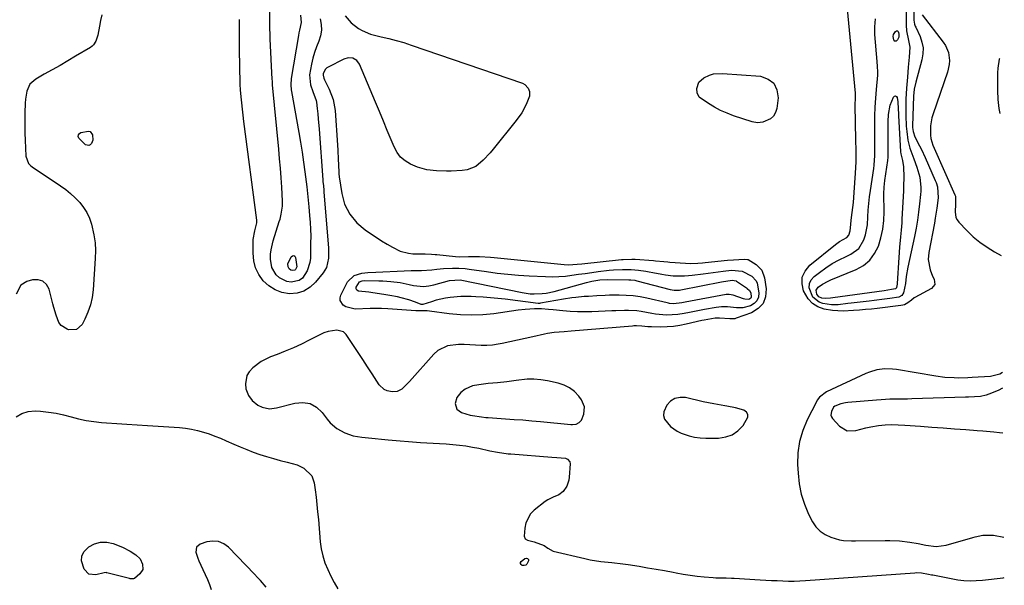
# Model space of a CAD drawing. Units: inches. Extents: x 1867866 to 1873172, y 426580 to 432020.
# Drawn here: x 1872699 to 1873138, y 430372 to 430624 of the extents above; entities that cross this region are included whole.
import ezdxf

# ---------------------------------------------------------------- set-up
doc = ezdxf.new("R2010")
doc.units = ezdxf.units.IN
doc.header["$MEASUREMENT"] = 0
for name, color, linetype in [('1', 7, 'Continuous'), ('7', 7, 'Continuous'), ('8', 7, 'Continuous')]:
    doc.layers.add(name, color=color, linetype=linetype)

msp = doc.modelspace()

# ---------------------------------------------------------------- linework, layer by layer
at = {"layer": '1', "color": 18}
for points in [[(1872944.49, 430459.68, 1712), (1872942.05, 430460.89, 1712), (1872939.4, 430461.77, 1712), (1872934.61, 430462.8, 1712), (1872931.61, 430463.28, 1712), (1872928.61, 430463.54, 1712), (1872925.6, 430463.48, 1712), (1872920.67, 430462.92, 1712), (1872916.52, 430462.37, 1712), (1872912.35, 430461.95, 1712), (1872908.18, 430461.55, 1712), (1872904.02, 430461.04, 1712), (1872901.22, 430460.5, 1712), (1872897.96, 430459.08, 1712), (1872895.97, 430457.64, 1712), (1872894.18, 430455.4, 1712), (1872893.45, 430452.63, 1712), (1872894.17, 430450.18, 1712), (1872896.25, 430448.7, 1712), (1872900.17, 430447.54, 1712), (1872901.15, 430447.28, 1712), (1872905.19, 430446.67, 1712), (1872907.23, 430446.5, 1712), (1872908.25, 430446.43, 1712), (1872915.86, 430445.9, 1712), (1872919.79, 430445.62, 1712), (1872923.72, 430445.33, 1712), (1872927.64, 430445.01, 1712), (1872931.57, 430444.64, 1712), (1872945, 430443.3, 1712), (1872945.8, 430443.28, 1712), (1872947.37, 430443.52, 1712), (1872948.81, 430444.18, 1712), (1872949.82, 430445.28, 1712), (1872950.83, 430447.9, 1712), (1872951.12, 430451.23, 1712), (1872949.8, 430454.3, 1712), (1872948.54, 430455.97, 1712), (1872946.61, 430457.99, 1712), (1872944.49, 430459.68, 1712)], [(1873008.81, 430452.47, 1712), (1873004.03, 430453.47, 1712), (1872996.2, 430455.32, 1712), (1872993.71, 430455.41, 1712), (1872991.45, 430454.95, 1712), (1872989.51, 430453.68, 1712), (1872987.79, 430451.88, 1712), (1872986.45, 430449.01, 1712), (1872986.27, 430447.29, 1712), (1872986.77, 430445.65, 1712), (1872989.42, 430442.42, 1712), (1872992.49, 430440.33, 1712), (1872994.18, 430439.52, 1712), (1872997.78, 430438.24, 1712), (1873000.21, 430437.64, 1712), (1873002.69, 430437.32, 1712), (1873005.21, 430437.2, 1712), (1873010.88, 430437.27, 1712), (1873014.06, 430437.77, 1712), (1873016.99, 430438.78, 1712), (1873019.52, 430440.55, 1712), (1873021.79, 430442.85, 1712), (1873023.97, 430446.55, 1712), (1873023.97, 430447.78, 1712), (1873023.3, 430448.8, 1712), (1873022.17, 430449.69, 1712), (1873018.43, 430450.82, 1712), (1873014.59, 430451.56, 1712), (1873013.63, 430451.69, 1712), (1873008.81, 430452.47, 1712)]]:
    msp.add_polyline3d(points, dxfattribs=at)
at = {"layer": '7', "color": 18}
for points in [[(1873094.47, 430633.69, 1716), (1873094.5, 430621.44, 1716), (1873094.65, 430618.84, 1716), (1873095.46, 430614.57, 1716), (1873096.06, 430611.5, 1716), (1873095.81, 430607.08, 1716), (1873095.37, 430602.65, 1716), (1873095.18, 430600.43, 1716), (1873095.01, 430598.21, 1716), (1873094.65, 430593.24, 1716), (1873094.38, 430588.41, 1716), (1873094.31, 430586, 1716), (1873094.31, 430581.16, 1716), (1873094.54, 430576.34, 1716), (1873094.75, 430573.93, 1716), (1873095.18, 430570.13, 1716), (1873096.08, 430566.49, 1716), (1873097.38, 430562.94, 1716), (1873097.83, 430561.76, 1716), (1873099.31, 430558.04, 1716), (1873100.6, 430553.59, 1716), (1873101.06, 430548.96, 1716), (1873101.02, 430547.42, 1716), (1873100.91, 430545.87, 1716), (1873100.46, 430541.68, 1716), (1873100.02, 430538.04, 1716), (1873099.5, 430534.41, 1716), (1873098.87, 430530.81, 1716), (1873098.16, 430527.21, 1716), (1873095.24, 430513.43, 1716), (1873094.52, 430509.36, 1716), (1873094.12, 430506.21, 1716), (1873093.36, 430501.97, 1716), (1873092.53, 430500.78, 1716), (1873091.23, 430500.09, 1716), (1873087.16, 430499.47, 1716), (1873084.86, 430499.16, 1716), (1873080.25, 430498.57, 1716), (1873077.94, 430498.3, 1716), (1873069.94, 430497.38, 1716), (1873068.49, 430497.22, 1716), (1873064.13, 430496.74, 1716), (1873061.24, 430496.66, 1716), (1873057.39, 430497.23, 1716), (1873055.66, 430497.87, 1716), (1873052.94, 430500.07, 1716), (1873051.25, 430504.27, 1716), (1873051.33, 430506.13, 1716), (1873052.16, 430507.8, 1716), (1873053.47, 430509.35, 1716), (1873055.8, 430511.13, 1716), (1873058.64, 430513.15, 1716), (1873061.56, 430515.04, 1716), (1873064.6, 430516.73, 1716), (1873067.72, 430518.29, 1716), (1873069.83, 430519.27, 1716), (1873073.37, 430521.86, 1716), (1873075.64, 430525.61, 1716), (1873076.32, 430527.82, 1716), (1873077.2, 430532.34, 1716), (1873077.45, 430535.92, 1716), (1873077.62, 430538.88, 1716), (1873077.85, 430541.84, 1716), (1873078.18, 430544.78, 1716), (1873078.58, 430547.72, 1716), (1873080.07, 430557.4, 1716), (1873080.29, 430558.91, 1716), (1873080.47, 430563.23, 1716), (1873080.45, 430566.04, 1716), (1873080.45, 430567.44, 1716), (1873080.45, 430568.85, 1716), (1873080.47, 430576.94, 1716), (1873080.53, 430580.9, 1716), (1873080.67, 430584.85, 1716), (1873080.92, 430588.81, 1716), (1873081.23, 430592.75, 1716), (1873081.83, 430599.12, 1716), (1873081.88, 430599.88, 1716), (1873081.65, 430603.7, 1716), (1873081.58, 430604.46, 1716), (1873081.51, 430605.23, 1716), (1873080.51, 430617.18, 1716), (1873080.47, 430620.68, 1716), (1873080.76, 430624.14, 1716)], [(1873097.93, 430627.62, 1714), (1873097.94, 430623.6, 1714), (1873098.25, 430621.79, 1714), (1873098.55, 430620.93, 1714), (1873098.74, 430620.5, 1714), (1873100.67, 430616.33, 1714), (1873101.52, 430613.79, 1714), (1873102.01, 430611.23, 1714), (1873101.96, 430608.62, 1714), (1873101.53, 430605.98, 1714), (1873098.8, 430595.97, 1714), (1873098.12, 430592.88, 1714), (1873097.8, 430589.74, 1714), (1873097.37, 430576.43, 1714), (1873097.37, 430575.81, 1714), (1873097.56, 430573.94, 1714), (1873098.39, 430571.59, 1714), (1873100.47, 430567.6, 1714), (1873101.32, 430565.89, 1714), (1873102.93, 430562.41, 1714), (1873107.48, 430552.07, 1714), (1873107.85, 430551.16, 1714), (1873108.43, 430549.28, 1714), (1873108.76, 430544.41, 1714), (1873108.14, 430539.74, 1714), (1873107.45, 430535.33, 1714), (1873107.05, 430533.13, 1714), (1873104.58, 430520.05, 1714), (1873104.31, 430516.94, 1714), (1873105.11, 430512.27, 1714), (1873106.21, 430509.46, 1714), (1873106.9, 430508.1, 1714), (1873107.19, 430505.8, 1714), (1873105.74, 430504, 1714), (1873098.38, 430500.02, 1714), (1873098.05, 430499.82, 1714), (1873096.92, 430498.79, 1714), (1873095.27, 430497.51, 1714), (1873093.78, 430496.73, 1714), (1873092.98, 430496.49, 1714), (1873092.14, 430496.32, 1714), (1873081.62, 430495.06, 1714), (1873078.97, 430494.77, 1714), (1873076.32, 430494.54, 1714), (1873073.67, 430494.33, 1714), (1873071.02, 430494.11, 1714), (1873066.46, 430493.81, 1714), (1873061.68, 430494.09, 1714), (1873057.91, 430494.78, 1714), (1873055.14, 430495.8, 1714), (1873052.72, 430497.24, 1714), (1873050.8, 430499.3, 1714), (1873048.75, 430502.85, 1714), (1873048.08, 430506.04, 1714), (1873048.19, 430509.04, 1714), (1873049.46, 430511.76, 1714), (1873051.51, 430514.3, 1714), (1873062.95, 430523.57, 1714), (1873064.75, 430524.88, 1714), (1873067.98, 430526.75, 1714), (1873068.86, 430527.75, 1714), (1873069.56, 430529.74, 1714), (1873069.84, 430532.53, 1714), (1873070.02, 430534.4, 1714), (1873070.44, 430537.91, 1714), (1873070.94, 430542.35, 1714), (1873071.33, 430546.81, 1714), (1873071.97, 430555.4, 1714), (1873072.12, 430557.9, 1714), (1873072.21, 430560.4, 1714), (1873072.23, 430562.91, 1714), (1873072.21, 430565.42, 1714), (1873072.07, 430570.28, 1714), (1873072.01, 430572.78, 1714), (1873071.95, 430575.29, 1714), (1873071.9, 430577.79, 1714), (1873071.85, 430580.3, 1714), (1873071.8, 430583.13, 1714), (1873071.8, 430585.31, 1714), (1873071.96, 430589.43, 1714), (1873071.93, 430590.58, 1714), (1873071.9, 430591.04, 1714), (1873068.1, 430631.61, 1714)], [(1872736.01, 430625.93, 1716), (1872735.49, 430623.45, 1716), (1872735, 430620.96, 1716), (1872734.22, 430616.93, 1716), (1872733.33, 430614.19, 1716), (1872732.35, 430612.61, 1716), (1872731.69, 430611.98, 1716), (1872730.93, 430611.42, 1716), (1872724.36, 430607.53, 1716), (1872720.89, 430605.48, 1716), (1872717.4, 430603.46, 1716), (1872713.9, 430601.46, 1716), (1872710.39, 430599.47, 1716), (1872706.55, 430597.32, 1716), (1872703.99, 430595.07, 1716), (1872702.59, 430591.96, 1716), (1872702, 430588.36, 1716), (1872701.83, 430586.54, 1716), (1872701.68, 430582.29, 1716), (1872701.64, 430579.25, 1716), (1872701.64, 430576.2, 1716), (1872701.72, 430573.16, 1716), (1872701.83, 430570.12, 1716), (1872702.19, 430563.02, 1716), (1872703.38, 430559.71, 1716), (1872704.35, 430558.67, 1716), (1872704.92, 430558.23, 1716), (1872717.64, 430549.69, 1716), (1872719.93, 430548.03, 1716), (1872722.13, 430546.27, 1716), (1872724.2, 430544.35, 1716), (1872726.18, 430542.33, 1716), (1872727.91, 430540.14, 1716), (1872729.4, 430537.81, 1716), (1872730.54, 430535.29, 1716), (1872731.44, 430532.65, 1716), (1872732.51, 430527.85, 1716), (1872733, 430524.38, 1716), (1872733.16, 430520.89, 1716), (1872733.09, 430517.37, 1716), (1872732.13, 430503.41, 1716), (1872731.69, 430500, 1716), (1872730.97, 430496.68, 1716), (1872729.84, 430493.47, 1716), (1872728.45, 430490.33, 1716), (1872727.2, 430487.94, 1716), (1872724.66, 430485.63, 1716), (1872721.23, 430485.54, 1716), (1872720.58, 430485.76, 1716), (1872717.83, 430487.5, 1716), (1872716.89, 430488.8, 1716), (1872715.66, 430492.01, 1716), (1872714.69, 430495.43, 1716), (1872714.24, 430497.15, 1716), (1872712.59, 430503.61, 1716), (1872711.36, 430505.77, 1716), (1872709.78, 430507.3, 1716), (1872707.65, 430507.89, 1716), (1872705.17, 430507.85, 1716), (1872702.55, 430507.09, 1716), (1872699.87, 430505.52, 1716), (1872697.8, 430501.42, 1716)], [(1872833.31, 430624.2, 1716), (1872833.78, 430621.65, 1716), (1872833.89, 430619.13, 1716), (1872833.48, 430616.64, 1716), (1872832.73, 430614.17, 1716), (1872831.75, 430611.69, 1716), (1872830.87, 430609.18, 1716), (1872830.13, 430606.63, 1716), (1872829.47, 430604.05, 1716), (1872828.54, 430599.29, 1716), (1872829.08, 430594.81, 1716), (1872830.13, 430591.86, 1716), (1872831.56, 430587.82, 1716), (1872831.69, 430586.97, 1716), (1872832, 430584.15, 1716), (1872832.23, 430581.88, 1716), (1872832.45, 430579.61, 1716), (1872832.82, 430575.06, 1716), (1872834.53, 430552.4, 1716), (1872834.58, 430551.73, 1716), (1872834.75, 430549.74, 1716), (1872834.93, 430547.74, 1716), (1872834.98, 430547.07, 1716), (1872837.02, 430521.87, 1716), (1872837.09, 430520.42, 1716), (1872837.01, 430517.54, 1716), (1872836.1, 430513.38, 1716), (1872834.64, 430510.97, 1716), (1872831.27, 430506.79, 1716), (1872828.81, 430504.52, 1716), (1872826.1, 430502.82, 1716), (1872823.02, 430501.94, 1716), (1872819.69, 430501.63, 1716), (1872819.62, 430501.63, 1716), (1872816.3, 430502.23, 1716), (1872813.22, 430503.3, 1716), (1872810.48, 430505.08, 1716), (1872807.98, 430507.34, 1716), (1872806.05, 430510.15, 1716), (1872804.57, 430513.13, 1716), (1872803.76, 430516.35, 1716), (1872803.4, 430519.74, 1716), (1872803.42, 430524.46, 1716), (1872803.48, 430525.77, 1716), (1872804.2, 430529.61, 1716), (1872805.11, 430533.27, 1716), (1872805.11, 430534.03, 1716), (1872805.08, 430534.41, 1716), (1872799.35, 430578.45, 1716), (1872799.02, 430581.19, 1716), (1872798.7, 430583.93, 1716), (1872798.42, 430586.67, 1716), (1872798.16, 430589.42, 1716), (1872797.89, 430592.52, 1716), (1872797.73, 430594.92, 1716), (1872797.65, 430597.33, 1716), (1872797.58, 430600.94, 1716), (1872797.51, 430604.41, 1716), (1872797.44, 430609.08, 1716), (1872797.37, 430614.94, 1716), (1872797.35, 430619.43, 1716), (1872797.39, 430623.92, 1716)], [(1872844.54, 430625.53, 1714), (1872847.19, 430622.47, 1714), (1872850.35, 430619.95, 1714), (1872852.1, 430618.92, 1714), (1872855.81, 430617.36, 1714), (1872860.53, 430616.22, 1714), (1872863.9, 430615.43, 1714), (1872867.25, 430614.55, 1714), (1872870.57, 430613.57, 1714), (1872873.86, 430612.5, 1714), (1872923.51, 430595.47, 1714), (1872924.56, 430594.92, 1714), (1872926.04, 430593.26, 1714), (1872926.58, 430591.76, 1714), (1872926.68, 430589.73, 1714), (1872925.19, 430585.94, 1714), (1872923.14, 430582.31, 1714), (1872920.71, 430578.92, 1714), (1872910.49, 430566.12, 1714), (1872909.06, 430564.42, 1714), (1872906.02, 430561.19, 1714), (1872902.66, 430558.39, 1714), (1872898.79, 430556.82, 1714), (1872896.65, 430556.51, 1714), (1872891.77, 430556.33, 1714), (1872889.57, 430556.29, 1714), (1872885.2, 430556.42, 1714), (1872880.85, 430556.9, 1714), (1872876.68, 430558.04, 1714), (1872873.52, 430559.4, 1714), (1872871.21, 430560.84, 1714), (1872869.18, 430562.54, 1714), (1872867.58, 430564.66, 1714), (1872866.26, 430567.05, 1714), (1872864.96, 430570.23, 1714), (1872863.23, 430574.43, 1714), (1872861.49, 430578.63, 1714), (1872859.74, 430582.82, 1714), (1872857.98, 430587.01, 1714), (1872850.84, 430603.96, 1714), (1872849.66, 430605.61, 1714), (1872847.88, 430606.59, 1714), (1872845.81, 430606.78, 1714), (1872843.81, 430606.2, 1714), (1872836.89, 430602.69, 1714), (1872836.26, 430602.28, 1714), (1872835.72, 430601.79, 1714), (1872834.73, 430599.89, 1714), (1872834.59, 430599.04, 1714), (1872834.93, 430597.78, 1714), (1872835.3, 430596.96, 1714), (1872837.38, 430592.85, 1714), (1872839.17, 430588.22, 1714), (1872840, 430583.31, 1714), (1872841.03, 430567.83, 1714), (1872841.17, 430565.7, 1714), (1872841.39, 430561.44, 1714), (1872841.48, 430559.31, 1714), (1872841.63, 430555.48, 1714), (1872841.66, 430554.83, 1714), (1872841.75, 430553.98, 1714), (1872841.78, 430553.77, 1714), (1872842.94, 430546.25, 1714), (1872844.22, 430541.5, 1714), (1872846.5, 430537.14, 1714), (1872849.63, 430533.31, 1714), (1872853.42, 430530.12, 1714), (1872855.81, 430528.45, 1714), (1872858.21, 430526.84, 1714), (1872860.64, 430525.27, 1714), (1872863.12, 430523.79, 1714), (1872865.63, 430522.35, 1714), (1872869.04, 430520.63, 1714), (1872872.67, 430519.64, 1714), (1872874.56, 430519.44, 1714), (1872877.88, 430519.35, 1714), (1872880.05, 430519.38, 1714), (1872882.95, 430519.26, 1714), (1872884.52, 430519.13, 1714), (1872885.3, 430519.05, 1714), (1872893.61, 430518.18, 1714), (1872895.56, 430518.12, 1714), (1872899.43, 430518.25, 1714), (1872902.66, 430518.26, 1714), (1872904.34, 430518.23, 1714), (1872909.28, 430517.96, 1714), (1872910.92, 430517.81, 1714), (1872942.06, 430514.7, 1714), (1872944.01, 430514.58, 1714), (1872947.93, 430514.77, 1714), (1872949.88, 430514.95, 1714), (1872967.65, 430516.86, 1714), (1872968.4, 430516.94, 1714), (1872972.16, 430517.06, 1714), (1872973.67, 430517, 1714), (1872981.92, 430516.43, 1714), (1872982.83, 430516.36, 1714), (1872986.49, 430515.99, 1714), (1872988.32, 430515.82, 1714), (1872989.23, 430515.74, 1714), (1872996.09, 430515.24, 1714), (1872998.28, 430515.15, 1714), (1873001.57, 430515.27, 1714), (1873003.76, 430515.44, 1714), (1873004.86, 430515.55, 1714), (1873014.79, 430516.53, 1714), (1873017.54, 430516.77, 1714), (1873022.35, 430516.99, 1714), (1873023.75, 430516.94, 1714), (1873024.09, 430516.88, 1714), (1873027.66, 430514.72, 1714), (1873030.17, 430512.13, 1714), (1873031.39, 430508.74, 1714), (1873032.05, 430503.74, 1714), (1873031.75, 430500.29, 1714), (1873030.7, 430497.29, 1714), (1873028.52, 430494.98, 1714), (1873025.59, 430493.12, 1714), (1873018.75, 430490.66, 1714), (1873018.07, 430490.49, 1714), (1873016.31, 430490.49, 1714), (1873015.96, 430490.51, 1714), (1873011.29, 430490.73, 1714), (1873009.3, 430490.71, 1714), (1873004.39, 430489.91, 1714), (1873003.42, 430489.69, 1714), (1872996.49, 430488.07, 1714), (1872993.68, 430487.51, 1714), (1872990.84, 430487.09, 1714), (1872987.99, 430486.87, 1714), (1872985.12, 430486.78, 1714), (1872981, 430486.81, 1714), (1872979.36, 430486.87, 1714), (1872976.7, 430487.2, 1714), (1872974.35, 430487.3, 1714), (1872973.17, 430487.25, 1714), (1872972.58, 430487.21, 1714), (1872945.13, 430484.91, 1714), (1872942.14, 430484.68, 1714), (1872937.65, 430484.38, 1714), (1872934.7, 430483.95, 1714), (1872933.24, 430483.65, 1714), (1872928.12, 430482.43, 1714), (1872924.72, 430481.65, 1714), (1872921.31, 430480.89, 1714), (1872917.9, 430480.18, 1714), (1872914.48, 430479.49, 1714), (1872912.63, 430479.14, 1714), (1872910.13, 430478.76, 1714), (1872907.61, 430478.54, 1714), (1872905.09, 430478.54, 1714), (1872902.56, 430478.69, 1714), (1872900.02, 430478.89, 1714), (1872897.48, 430479, 1714), (1872894.95, 430478.98, 1714), (1872890.02, 430478.42, 1714), (1872885.8, 430476.34, 1714), (1872883.98, 430474.72, 1714), (1872873.16, 430462.51, 1714), (1872869.68, 430459.14, 1714), (1872867.66, 430458.07, 1714), (1872865.39, 430457.88, 1714), (1872863.15, 430458.35, 1714), (1872861.81, 430458.96, 1714), (1872859.68, 430461.04, 1714), (1872856.49, 430465.9, 1714), (1872854.41, 430469.07, 1714), (1872852.33, 430472.23, 1714), (1872850.24, 430475.39, 1714), (1872848.14, 430478.55, 1714), (1872844.87, 430483.47, 1714), (1872843.76, 430484.59, 1714), (1872840.69, 430485.42, 1714), (1872836.83, 430484.85, 1714), (1872835.01, 430484.12, 1714), (1872828.49, 430480.9, 1714), (1872824.95, 430479.21, 1714), (1872821.39, 430477.58, 1714), (1872817.78, 430476.05, 1714), (1872814.15, 430474.58, 1714), (1872811.16, 430473.42, 1714), (1872807.05, 430471.38, 1714), (1872803.36, 430468.66, 1714), (1872801.68, 430466.83, 1714), (1872800.71, 430465.23, 1714), (1872799.98, 430461.51, 1714), (1872800.21, 430459.17, 1714), (1872801.33, 430456.22, 1714), (1872802.95, 430454.04, 1714), (1872805.5, 430451.97, 1714), (1872807.53, 430451.07, 1714), (1872810.68, 430450.36, 1714), (1872813.9, 430450.68, 1714), (1872822.09, 430452.88, 1714), (1872825.58, 430453.12, 1714), (1872828.82, 430452.63, 1714), (1872831.66, 430451.01, 1714), (1872834.23, 430448.64, 1714), (1872836.44, 430445.66, 1714), (1872837.74, 430444.13, 1714), (1872840.74, 430441.52, 1714), (1872844.26, 430439.57, 1714), (1872848.07, 430438.33, 1714), (1872851.89, 430437.72, 1714), (1872854.83, 430437.35, 1714), (1872857.77, 430437.02, 1714), (1872860.72, 430436.73, 1714), (1872863.67, 430436.47, 1714), (1872878.05, 430435.32, 1714), (1872880.89, 430435.13, 1714), (1872883.74, 430435.02, 1714), (1872886.58, 430434.91, 1714), (1872889.42, 430434.71, 1714), (1872892.46, 430434.46, 1714), (1872895.39, 430434.15, 1714), (1872898.31, 430433.77, 1714), (1872901.21, 430433.27, 1714), (1872904.1, 430432.7, 1714), (1872908.97, 430431.64, 1714), (1872912.43, 430430.95, 1714), (1872917.08, 430430.29, 1714), (1872918.25, 430430.18, 1714), (1872936.52, 430428.74, 1714), (1872938.76, 430428.57, 1714), (1872942.69, 430428.24, 1714), (1872943.6, 430427.84, 1714), (1872944.54, 430426.71, 1714), (1872944.69, 430425.75, 1714), (1872944.36, 430419.87, 1714), (1872944.16, 430418.47, 1714), (1872943.29, 430415.81, 1714), (1872941.68, 430413.41, 1714), (1872939.62, 430411.9, 1714), (1872937.12, 430410.98, 1714), (1872934.72, 430409.77, 1714), (1872933.61, 430409, 1714), (1872928.73, 430405.19, 1714), (1872927.05, 430403.48, 1714), (1872924.92, 430399.41, 1714), (1872924.47, 430397.05, 1714), (1872924.28, 430393.53, 1714), (1872924.65, 430392.37, 1714), (1872925.7, 430391.74, 1714), (1872928.64, 430390.96, 1714), (1872933.15, 430389.31, 1714), (1872934.82, 430388.17, 1714), (1872937.14, 430386.9, 1714), (1872951.24, 430383.53, 1714), (1872953.62, 430383.02, 1714), (1872958.44, 430382.25, 1714), (1872963.3, 430381.77, 1714), (1872968.16, 430381.19, 1714), (1872970.58, 430380.84, 1714), (1872975.46, 430380.09, 1714), (1872979.26, 430379.48, 1714), (1872983.06, 430378.85, 1714), (1872986.85, 430378.17, 1714), (1872990.63, 430377.47, 1714), (1872991.96, 430377.21, 1714), (1872995.09, 430376.66, 1714), (1872998.22, 430376.17, 1714), (1873001.37, 430375.77, 1714), (1873004.52, 430375.43, 1714), (1873008.53, 430375.06, 1714), (1873009.69, 430374.97, 1714), (1873014.33, 430374.9, 1714), (1873016.65, 430374.85, 1714), (1873017.81, 430374.8, 1714), (1873029.43, 430374.11, 1714), (1873031.95, 430373.97, 1714), (1873034.47, 430373.83, 1714), (1873036.98, 430373.7, 1714), (1873039.5, 430373.58, 1714), (1873042.02, 430373.5, 1714), (1873044.54, 430373.48, 1714), (1873047.05, 430373.56, 1714), (1873049.57, 430373.7, 1714), (1873098.32, 430377.23, 1714), (1873099.03, 430377.27, 1714), (1873101.25, 430377.21, 1714), (1873104.48, 430376.65, 1714), (1873105.76, 430376.37, 1714), (1873106.4, 430376.24, 1714), (1873117.5, 430374.12, 1714), (1873120.22, 430373.74, 1714), (1873122.97, 430373.62, 1714), (1873125.73, 430373.71, 1714), (1873128.48, 430373.95, 1714), (1873137.64, 430375, 1714), (1873138.22, 430375.05, 1714)], [(1872824.49, 430625.83, 1718), (1872824.79, 430622.5, 1718), (1872824.11, 430619.08, 1718), (1872823.89, 430617.94, 1718), (1872823.69, 430616.79, 1718), (1872820.41, 430597.61, 1718), (1872820.24, 430594.71, 1718), (1872820.45, 430592.54, 1718), (1872820.57, 430591.82, 1718), (1872823.87, 430573.53, 1718), (1872824.63, 430569.14, 1718), (1872825.33, 430564.74, 1718), (1872825.96, 430560.33, 1718), (1872826.53, 430555.92, 1718), (1872827.34, 430549.28, 1718), (1872827.84, 430544.86, 1718), (1872828.28, 430540.44, 1718), (1872828.64, 430536.51, 1718), (1872828.88, 430533.44, 1718), (1872829.04, 430530.36, 1718), (1872829.1, 430527.28, 1718), (1872829.09, 430524.2, 1718), (1872828.95, 430517.5, 1718), (1872828.74, 430515.51, 1718), (1872827.59, 430511.77, 1718), (1872825.39, 430508.6, 1718), (1872823.95, 430507.55, 1718), (1872820.4, 430506.79, 1718), (1872818.47, 430507.13, 1718), (1872815.16, 430508.76, 1718), (1872813.73, 430510.05, 1718), (1872811.8, 430513.34, 1718), (1872811.15, 430517.11, 1718), (1872811.26, 430519.2, 1718), (1872811.49, 430521.21, 1718), (1872812.42, 430525.15, 1718), (1872815.12, 430533.76, 1718), (1872815.45, 430534.88, 1718), (1872816.01, 430537.15, 1718), (1872816.52, 430540.6, 1718), (1872816.52, 430542.92, 1718), (1872816.17, 430549.09, 1718), (1872815.91, 430553.34, 1718), (1872815.61, 430557.58, 1718), (1872815.26, 430561.82, 1718), (1872814.88, 430566.06, 1718), (1872812.14, 430594.75, 1718), (1872812.12, 430595.05, 1718), (1872812.07, 430595.64, 1718), (1872812.01, 430596.53, 1718), (1872811.98, 430597.12, 1718), (1872811.1, 430615.23, 1718), (1872811.02, 430616.93, 1718), (1872810.92, 430620.34, 1718), (1872810.88, 430623.75, 1718), (1872810.92, 430627.17, 1718)], [(1873101.62, 430625.91, 1712), (1873111.04, 430613.85, 1712), (1873112, 430612.37, 1712), (1873113.32, 430609.16, 1712), (1873113.74, 430605.66, 1712), (1873113.67, 430603.9, 1712), (1873112.9, 430600.45, 1712), (1873106.49, 430581.85, 1712), (1873105.98, 430580.06, 1712), (1873105.37, 430576.43, 1712), (1873105.29, 430572.39, 1712), (1873105.43, 430570.86, 1712), (1873106.38, 430567.94, 1712), (1873106.98, 430566.51, 1712), (1873116.19, 430545.78, 1712), (1873116.44, 430545.13, 1712), (1873116.5, 430541.53, 1712), (1873116.28, 430538.1, 1712), (1873116.67, 430535.63, 1712), (1873117.25, 430534.53, 1712), (1873118.01, 430533.5, 1712), (1873121.59, 430529.76, 1712), (1873124.41, 430527.07, 1712), (1873127.38, 430524.57, 1712), (1873130.56, 430522.36, 1712), (1873133.9, 430520.33, 1712), (1873136.88, 430518.69, 1712)], [(1873090.58, 430618.8, 1718), (1873090.87, 430618.56, 1718), (1873091.11, 430618.14, 1718), (1873091.19, 430617.35, 1718), (1873091.14, 430616.02, 1718), (1873090.68, 430614.82, 1718), (1873089.98, 430614.26, 1718), (1873089.63, 430614.2, 1718), (1873089.33, 430614.25, 1718), (1873089.11, 430614.45, 1718), (1873088.94, 430614.76, 1718), (1873088.76, 430616.38, 1718), (1873088.88, 430617.16, 1718), (1873089.69, 430618.54, 1718), (1873089.76, 430618.61, 1718), (1873090.2, 430618.79, 1718), (1873090.58, 430618.8, 1718)], [(1873011.78, 430583.38, 1714), (1873009.02, 430584.85, 1714), (1873006.34, 430586.46, 1714), (1873002.25, 430589.34, 1714), (1873001.3, 430591.19, 1714), (1873001.21, 430593.16, 1714), (1873002.09, 430595.96, 1714), (1873004.25, 430597.93, 1714), (1873006.77, 430599.05, 1714), (1873008.65, 430599.6, 1714), (1873012.57, 430599.85, 1714), (1873029.54, 430598.56, 1714), (1873032.95, 430597.34, 1714), (1873035.54, 430595.44, 1714), (1873036.9, 430592.53, 1714), (1873037.44, 430588.94, 1714), (1873036.88, 430584.23, 1714), (1873036.3, 430582.38, 1714), (1873035.41, 430580.8, 1714), (1873034.02, 430579.62, 1714), (1873030.6, 430578.17, 1714), (1873028.25, 430577.82, 1714), (1873025.9, 430578.21, 1714), (1873017.57, 430581.01, 1714), (1873014.64, 430582.13, 1714), (1873011.78, 430583.38, 1714)], [(1873089.79, 430589.87, 1718), (1873090.18, 430589.62, 1718), (1873090.54, 430589.1, 1718), (1873090.75, 430587.2, 1718), (1873090.95, 430584.11, 1718), (1873091.02, 430581.8, 1718), (1873091.06, 430581.03, 1718), (1873091.97, 430564.82, 1718), (1873092.05, 430563.97, 1718), (1873092.86, 430560.96, 1718), (1873093.32, 430558.23, 1718), (1873093.4, 430553.58, 1718), (1873093.34, 430549.54, 1718), (1873093.26, 430547.53, 1718), (1873092.59, 430534.89, 1718), (1873092.49, 430533.25, 1718), (1873092.24, 430529.97, 1718), (1873091.96, 430526.99, 1718), (1873091.56, 430522.37, 1718), (1873091.22, 430517.75, 1718), (1873090.49, 430506.18, 1718), (1873090.46, 430505.84, 1718), (1873090.38, 430505.17, 1718), (1873090.22, 430504.35, 1718), (1873090.15, 430504.2, 1718), (1873089.79, 430503.83, 1718), (1873088.02, 430503.45, 1718), (1873084.75, 430502.97, 1718), (1873061.86, 430499.79, 1718), (1873060.72, 430499.64, 1718), (1873058.42, 430499.46, 1718), (1873056.87, 430499.69, 1718), (1873055.56, 430500.31, 1718), (1873054.68, 430501.46, 1718), (1873054.44, 430503.26, 1718), (1873055.32, 430504.53, 1718), (1873057.25, 430505.85, 1718), (1873059.69, 430507.2, 1718), (1873060.97, 430507.78, 1718), (1873072.16, 430512.41, 1718), (1873075.42, 430514.28, 1718), (1873078.24, 430516.58, 1718), (1873080.4, 430519.5, 1718), (1873082.11, 430522.85, 1718), (1873083.23, 430526.59, 1718), (1873084.08, 430530.38, 1718), (1873084.51, 430534.24, 1718), (1873084.66, 430538.15, 1718), (1873084.54, 430546.17, 1718), (1873084.62, 430549.17, 1718), (1873084.94, 430552.16, 1718), (1873085.4, 430555.13, 1718), (1873085.9, 430558.09, 1718), (1873086.29, 430561.05, 1718), (1873086.39, 430562.54, 1718), (1873086.43, 430564.04, 1718), (1873086.46, 430575.36, 1718), (1873086.52, 430578.42, 1718), (1873086.67, 430581.48, 1718), (1873087.41, 430585.69, 1718), (1873088.85, 430589.34, 1718), (1873089.34, 430589.74, 1718), (1873089.79, 430589.87, 1718)], [(1872732.06, 430570.1, 1716), (1872731.38, 430568.57, 1716), (1872730.81, 430568.08, 1716), (1872730.19, 430567.79, 1716), (1872728.78, 430567.99, 1716), (1872725.74, 430570.95, 1716), (1872725.55, 430571.75, 1716), (1872725.62, 430572.45, 1716), (1872726.05, 430573, 1716), (1872726.72, 430573.46, 1716), (1872730.06, 430574.16, 1716), (1872730.88, 430573.91, 1716), (1872731.93, 430572.43, 1716), (1872732.06, 430570.1, 1716)], [(1872978.41, 430511.71, 1716), (1872980.01, 430511.45, 1716), (1872981.61, 430511.15, 1716), (1872985.58, 430510.36, 1716), (1872987.26, 430510.07, 1716), (1872990.63, 430509.66, 1716), (1872992.33, 430509.55, 1716), (1872995.72, 430509.56, 1716), (1872997.41, 430509.69, 1716), (1872999.1, 430509.88, 1716), (1873003.97, 430510.56, 1716), (1873006.21, 430510.87, 1716), (1873010.68, 430511.46, 1716), (1873012.91, 430511.74, 1716), (1873016.59, 430512.17, 1716), (1873021.34, 430511.67, 1716), (1873025.75, 430509.39, 1716), (1873027.64, 430507.33, 1716), (1873028.08, 430506.28, 1716), (1873028.79, 430502.01, 1716), (1873028.6, 430500.1, 1716), (1873027.99, 430498.46, 1716), (1873026.75, 430497.23, 1716), (1873025.09, 430496.27, 1716), (1873021.75, 430495.34, 1716), (1873018.81, 430495.3, 1716), (1873014.83, 430495.77, 1716), (1873012.16, 430495.81, 1716), (1873011, 430495.71, 1716), (1873009.85, 430495.54, 1716), (1873004.65, 430494.58, 1716), (1873002.38, 430494.16, 1716), (1872997.86, 430493.28, 1716), (1872995.6, 430492.83, 1716), (1872992.72, 430492.31, 1716), (1872987.73, 430492.06, 1716), (1872986.06, 430492.17, 1716), (1872982.73, 430492.57, 1716), (1872981.08, 430492.86, 1716), (1872976.31, 430493.76, 1716), (1872974.47, 430494, 1716), (1872970.75, 430494.17, 1716), (1872968.89, 430494.16, 1716), (1872965.16, 430494.06, 1716), (1872963.3, 430493.99, 1716), (1872954.46, 430493.57, 1716), (1872951.22, 430493.49, 1716), (1872947.98, 430493.51, 1716), (1872944.74, 430493.69, 1716), (1872941.51, 430493.97, 1716), (1872937.11, 430494.46, 1716), (1872935.05, 430494.65, 1716), (1872931.95, 430494.83, 1716), (1872928.85, 430494.82, 1716), (1872924.66, 430494.58, 1716), (1872921.54, 430494.23, 1716), (1872910.73, 430492.73, 1716), (1872905.77, 430492.24, 1716), (1872900.81, 430492.03, 1716), (1872895.84, 430492.22, 1716), (1872890.88, 430492.68, 1716), (1872882.07, 430493.86, 1716), (1872880.94, 430493.97, 1716), (1872878.23, 430493.99, 1716), (1872876.87, 430493.98, 1716), (1872876.42, 430493.99, 1716), (1872875.97, 430494.02, 1716), (1872863.53, 430494.89, 1716), (1872860.59, 430495.02, 1716), (1872857.65, 430495.03, 1716), (1872856.67, 430495.01, 1716), (1872855.68, 430494.99, 1716), (1872848.85, 430494.8, 1716), (1872844.76, 430495.77, 1716), (1872843.53, 430496.53, 1716), (1872842.23, 430498.58, 1716), (1872842.22, 430499.75, 1716), (1872842.54, 430501, 1716), (1872845.55, 430506.87, 1716), (1872848.5, 430509.74, 1716), (1872851.83, 430510.77, 1716), (1872854.54, 430511.1, 1716), (1872858.2, 430511.27, 1716), (1872870.73, 430511.9, 1716), (1872873.83, 430511.99, 1716), (1872878.47, 430511.94, 1716), (1872883.09, 430512.24, 1716), (1872885.26, 430512.51, 1716), (1872888.23, 430512.83, 1716), (1872892.33, 430513.1, 1716), (1872895.12, 430513.1, 1716), (1872897.91, 430512.85, 1716), (1872898.83, 430512.73, 1716), (1872899.75, 430512.6, 1716), (1872907.41, 430511.48, 1716), (1872912.17, 430510.85, 1716), (1872916.94, 430510.31, 1716), (1872921.72, 430509.91, 1716), (1872926.5, 430509.6, 1716), (1872933.79, 430509.24, 1716), (1872936.74, 430509.18, 1716), (1872939.68, 430509.24, 1716), (1872942.62, 430509.48, 1716), (1872945.55, 430509.84, 1716), (1872948.47, 430510.28, 1716), (1872951.4, 430510.71, 1716), (1872954.33, 430511.11, 1716), (1872957.26, 430511.51, 1716), (1872962.06, 430512.11, 1716), (1872964.03, 430512.28, 1716), (1872967.99, 430512.44, 1716), (1872971.95, 430512.38, 1716), (1872975.19, 430512.13, 1716), (1872978.41, 430511.71, 1716)], [(1872973.51, 430507.61, 1718), (1872973.95, 430507.51, 1718), (1872974.38, 430507.41, 1718), (1872989.38, 430503.49, 1718), (1872991.13, 430503.19, 1718), (1872992.9, 430503.19, 1718), (1872993.48, 430503.26, 1718), (1872994.07, 430503.36, 1718), (1873012.16, 430506.97, 1718), (1873016.94, 430507.73, 1718), (1873018.66, 430507.35, 1718), (1873018.91, 430507.19, 1718), (1873023.28, 430504.22, 1718), (1873023.63, 430503.97, 1718), (1873024.6, 430503.14, 1718), (1873025.23, 430502.1, 1718), (1873025.42, 430500.05, 1718), (1873025.23, 430499.62, 1718), (1873024.39, 430499.1, 1718), (1873022.53, 430499.17, 1718), (1873021.92, 430499.34, 1718), (1873017.45, 430500.99, 1718), (1873015.64, 430501.32, 1718), (1873014.27, 430501.24, 1718), (1872996.02, 430497.93, 1718), (1872994.44, 430497.64, 1718), (1872990.72, 430497.14, 1718), (1872989.06, 430497.28, 1718), (1872988.52, 430497.38, 1718), (1872987.97, 430497.5, 1718), (1872978.91, 430499.63, 1718), (1872975.87, 430500.23, 1718), (1872972.81, 430500.68, 1718), (1872969.72, 430500.91, 1718), (1872966.62, 430500.99, 1718), (1872962.29, 430500.92, 1718), (1872960.4, 430500.87, 1718), (1872956.63, 430500.69, 1718), (1872952.87, 430500.45, 1718), (1872951, 430500.32, 1718), (1872947.28, 430500.01, 1718), (1872945.43, 430499.8, 1718), (1872941.74, 430499.22, 1718), (1872931.55, 430497.37, 1718), (1872931.03, 430497.31, 1718), (1872930.77, 430497.32, 1718), (1872930.51, 430497.34, 1718), (1872915.78, 430499.15, 1718), (1872912.5, 430499.51, 1718), (1872909.22, 430499.82, 1718), (1872905.94, 430500.05, 1718), (1872902.65, 430500.23, 1718), (1872900.61, 430500.32, 1718), (1872896.07, 430500.33, 1718), (1872891.28, 430499.95, 1718), (1872889.16, 430499.64, 1718), (1872884.99, 430498.7, 1718), (1872882.94, 430498.08, 1718), (1872879.1, 430496.81, 1718), (1872878.4, 430496.88, 1718), (1872875.87, 430497.85, 1718), (1872872.85, 430498.91, 1718), (1872869.48, 430499.84, 1718), (1872867.77, 430500.24, 1718), (1872864.34, 430500.91, 1718), (1872862.61, 430501.19, 1718), (1872855.87, 430502.17, 1718), (1872854.97, 430502.29, 1718), (1872850.47, 430502.84, 1718), (1872849.73, 430503.26, 1718), (1872849.5, 430503.55, 1718), (1872849.35, 430503.86, 1718), (1872849.44, 430504.57, 1718), (1872850.85, 430506.92, 1718), (1872852, 430507.36, 1718), (1872853.3, 430507.47, 1718), (1872859.47, 430507.41, 1718), (1872861.28, 430507.36, 1718), (1872864.88, 430507.1, 1718), (1872868.92, 430506.59, 1718), (1872872.92, 430505.81, 1718), (1872874.86, 430505.36, 1718), (1872879.43, 430504.88, 1718), (1872881.71, 430505.1, 1718), (1872883.98, 430505.55, 1718), (1872890.92, 430507.48, 1718), (1872895.66, 430507.77, 1718), (1872923.39, 430502.12, 1718), (1872926.93, 430501.62, 1718), (1872928.71, 430501.54, 1718), (1872932.28, 430501.69, 1718), (1872934.05, 430501.9, 1718), (1872937.54, 430502.65, 1718), (1872952.04, 430506.65, 1718), (1872954.38, 430507.22, 1718), (1872957.96, 430507.8, 1718), (1872961.58, 430507.98, 1718), (1872970.85, 430507.88, 1718), (1872971.74, 430507.85, 1718), (1872973.51, 430507.61, 1718)], [(1873137.37, 430466.46, 1712), (1873136.26, 430465.74, 1712), (1873132.08, 430464.78, 1712), (1873123.88, 430464.23, 1712), (1873121.9, 430464.12, 1712), (1873117.93, 430464.04, 1712), (1873115.8, 430464.07, 1712), (1873111.7, 430464.33, 1712), (1873107.63, 430464.87, 1712), (1873090.2, 430467.8, 1712), (1873088.45, 430468.01, 1712), (1873084.95, 430468.1, 1712), (1873081.46, 430467.67, 1712), (1873078.1, 430466.71, 1712), (1873076.47, 430466.05, 1712), (1873058.91, 430457.86, 1712), (1873055.8, 430455.45, 1712), (1873054.87, 430454.16, 1712), (1873054.48, 430453.47, 1712), (1873050.39, 430445.46, 1712), (1873048.4, 430440.66, 1712), (1873046.93, 430435.74, 1712), (1873046.25, 430430.65, 1712), (1873046.1, 430425.45, 1712), (1873046.29, 430421.57, 1712), (1873046.82, 430416.85, 1712), (1873047.72, 430412.22, 1712), (1873049.19, 430407.75, 1712), (1873051.03, 430403.37, 1712), (1873052.71, 430399.99, 1712), (1873054.26, 430397.67, 1712), (1873056.09, 430395.7, 1712), (1873058.35, 430394.23, 1712), (1873060.9, 430393.11, 1712), (1873064.79, 430391.96, 1712), (1873066.51, 430391.57, 1712), (1873070.05, 430391.4, 1712), (1873071.83, 430391.41, 1712), (1873085.1, 430391.64, 1712), (1873087.26, 430391.63, 1712), (1873091.56, 430391.4, 1712), (1873096.09, 430390.86, 1712), (1873099.88, 430390.21, 1712), (1873103.26, 430389.51, 1712), (1873107.83, 430388.97, 1712), (1873112.36, 430389.55, 1712), (1873124.14, 430392.94, 1712), (1873125.27, 430393.25, 1712), (1873128.72, 430393.98, 1712), (1873133.36, 430393.97, 1712), (1873138.05, 430393.16, 1712)], [(1872697.81, 430446.68, 1716), (1872700.31, 430448.28, 1716), (1872703.16, 430449.08, 1716), (1872706.25, 430449.36, 1716), (1872708.74, 430449.21, 1716), (1872712.19, 430448.88, 1716), (1872715.6, 430448.38, 1716), (1872718.98, 430447.66, 1716), (1872722.32, 430446.77, 1716), (1872725.67, 430445.88, 1716), (1872729.04, 430445.13, 1716), (1872732.46, 430444.62, 1716), (1872735.9, 430444.26, 1716), (1872738.08, 430444.1, 1716), (1872742.64, 430443.78, 1716), (1872747.2, 430443.47, 1716), (1872751.76, 430443.16, 1716), (1872756.32, 430442.86, 1716), (1872770.7, 430441.94, 1716), (1872773.38, 430441.67, 1716), (1872776.04, 430441.27, 1716), (1872778.66, 430440.67, 1716), (1872781.26, 430439.95, 1716), (1872783.82, 430439.09, 1716), (1872786.37, 430438.17, 1716), (1872788.87, 430437.16, 1716), (1872791.36, 430436.1, 1716), (1872794.78, 430434.57, 1716), (1872797.66, 430433.32, 1716), (1872800.58, 430432.14, 1716), (1872803.52, 430431.03, 1716), (1872806.49, 430429.99, 1716), (1872809.48, 430429.02, 1716), (1872812.49, 430428.11, 1716), (1872815.53, 430427.28, 1716), (1872818.58, 430426.5, 1716), (1872823.02, 430425.31, 1716), (1872826.08, 430423.83, 1716), (1872829.64, 430420.38, 1716), (1872830.69, 430417.28, 1716), (1872831.09, 430414.17, 1716), (1872831.5, 430410.89, 1716), (1872831.88, 430407.61, 1716), (1872832.21, 430404.32, 1716), (1872832.51, 430401.03, 1716), (1872833.37, 430391.05, 1716), (1872833.81, 430387.85, 1716), (1872834.47, 430384.71, 1716), (1872835.46, 430381.65, 1716), (1872836.67, 430378.65, 1716), (1872838.1, 430375.73, 1716), (1872839.62, 430372.86, 1716), (1872841.27, 430370.06, 1716)], [(1872737.01, 430377.21, 1718), (1872733.34, 430376.26, 1718), (1872730.27, 430376.55, 1718), (1872728.1, 430378.75, 1718), (1872726.96, 430382.48, 1718), (1872727.05, 430384.61, 1718), (1872728, 430386.52, 1718), (1872730.23, 430388.79, 1718), (1872732.81, 430390.13, 1718), (1872735.47, 430390.92, 1718), (1872738.25, 430390.88, 1718), (1872741.1, 430390.3, 1718), (1872745.28, 430388.66, 1718), (1872748.65, 430386.88, 1718), (1872751.21, 430385.18, 1718), (1872753.05, 430383.38, 1718), (1872754.2, 430381.07, 1718), (1872754.24, 430378.71, 1718), (1872753, 430376.7, 1718), (1872750.51, 430374.62, 1718), (1872750.17, 430374.51, 1718), (1872748.7, 430374.51, 1718), (1872748.33, 430374.59, 1718), (1872738.25, 430377.22, 1718), (1872738.14, 430377.24, 1718), (1872737.91, 430377.27, 1718), (1872737.01, 430377.21, 1718)], [(1872809.24, 430370.74, 1716), (1872806.7, 430373.71, 1716), (1872805.38, 430375.16, 1716), (1872804.04, 430376.59, 1716), (1872792.54, 430388.6, 1716), (1872790.36, 430390.18, 1716), (1872788.04, 430391.2, 1716), (1872785.52, 430391.37, 1716), (1872782.86, 430390.97, 1716), (1872779.87, 430389.96, 1716), (1872778.21, 430388.57, 1716), (1872777.95, 430386.41, 1716), (1872778.77, 430383.79, 1716), (1872779.28, 430382.52, 1716), (1872781.09, 430378.67, 1716), (1872783.07, 430374.28, 1716), (1872783.97, 430372.04, 1716), (1872784.82, 430369.79, 1716)], [(1872926.22, 430383.18, 1716), (1872926.23, 430382.51, 1716), (1872925.45, 430381.04, 1716), (1872924.92, 430380.62, 1716), (1872924.27, 430380.46, 1716), (1872923.53, 430380.48, 1716), (1872923.34, 430380.53, 1716), (1872922.87, 430380.89, 1716), (1872922.61, 430381.3, 1716), (1872922.68, 430381.78, 1716), (1872922.95, 430382.3, 1716), (1872924.56, 430383.56, 1716), (1872925.32, 430383.7, 1716), (1872925.73, 430383.63, 1716), (1872926.22, 430383.18, 1716)]]:
    msp.add_polyline3d(points, dxfattribs=at)
at = {"layer": '8', "color": 18}
for points in [[(1873136.07, 430606.46, 1710), (1873135.97, 430606.14, 1710), (1873135.34, 430602.16, 1710), (1873135.23, 430600.13, 1710), (1873135.19, 430592.19, 1710), (1873135.37, 430588.2, 1710), (1873135.8, 430584.24, 1710), (1873136.3, 430581.93, 1710)], [(1872822.88, 430513.61, 1720), (1872822.3, 430512.4, 1720), (1872821.98, 430512.14, 1720), (1872821.15, 430511.95, 1720), (1872820.21, 430512.19, 1720), (1872819.48, 430512.75, 1720), (1872819.01, 430513.56, 1720), (1872818.9, 430514.99, 1720), (1872820.4, 430518.14, 1720), (1872820.99, 430518.54, 1720), (1872821.53, 430518.65, 1720), (1872821.99, 430518.35, 1720), (1872822.39, 430517.76, 1720), (1872822.88, 430513.61, 1720)], [(1873137.43, 430459.52, 1710), (1873135.47, 430458.49, 1710), (1873131.36, 430456.83, 1710), (1873130.11, 430456.39, 1710), (1873127.55, 430455.81, 1710), (1873124.9, 430455.6, 1710), (1873122.24, 430455.48, 1710), (1873120.91, 430455.44, 1710), (1873097.02, 430454.73, 1710), (1873095.06, 430454.68, 1710), (1873091.12, 430454.61, 1710), (1873087.19, 430454.56, 1710), (1873083.27, 430454.38, 1710), (1873081.31, 430454.24, 1710), (1873068.55, 430453.14, 1710), (1873067.48, 430453, 1710), (1873065.4, 430452.51, 1710), (1873062.68, 430451.48, 1710), (1873062.05, 430451.01, 1710), (1873061.17, 430449.17, 1710), (1873060.95, 430447.52, 1710), (1873061.22, 430446.76, 1710), (1873061.67, 430446.03, 1710), (1873064.79, 430442.57, 1710), (1873068.17, 430440.52, 1710), (1873072.12, 430440.67, 1710), (1873076.46, 430441.91, 1710), (1873078.67, 430442.35, 1710), (1873082.21, 430442.84, 1710), (1873085.11, 430443.11, 1710), (1873088.02, 430443.25, 1710), (1873090.93, 430443.23, 1710), (1873093.85, 430443.1, 1710), (1873100.84, 430442.56, 1710), (1873105.89, 430442.18, 1710), (1873110.93, 430441.81, 1710), (1873115.98, 430441.44, 1710), (1873121.02, 430441.08, 1710), (1873126.18, 430440.72, 1710), (1873128.64, 430440.53, 1710), (1873133.57, 430440.08, 1710), (1873136.03, 430439.82, 1710), (1873137.62, 430439.64, 1710)]]:
    msp.add_polyline3d(points, dxfattribs=at)

doc.saveas('drawing.dxf')
